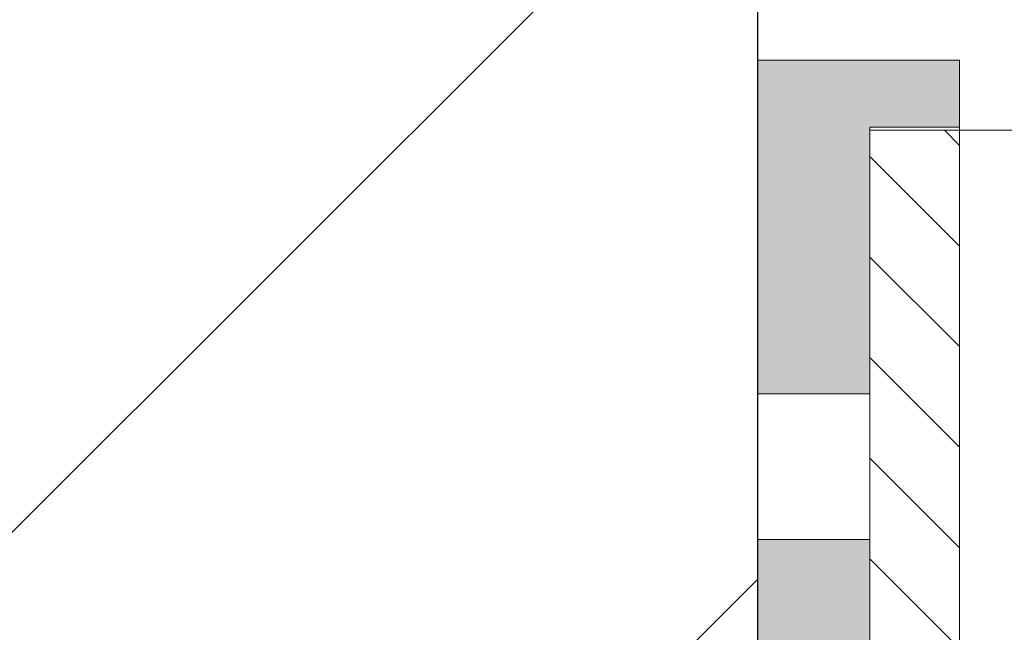
# Model space of a CAD drawing. Units: millimetres. Extents: x 0 to 23515, y -11880 to 6466.
# Drawn here: x 13488 to 13532, y -1188 to -1161 of the extents above; entities that cross this region are included whole.
import ezdxf

# ---------------------------------------------------------------- set-up
doc = ezdxf.new("R2010")
doc.units = ezdxf.units.MM
doc.layers.get('0').update_dxf_attribs({"color": 1, "linetype": 'CONTINUOUS'})
for name, color, linetype in [('R3-3', 4, 'CONTINUOUS'), ('R5AINE', 13, 'CONTINUOUS'), ('SCHRAFFUR', 255, 'CONTINUOUS')]:
    doc.layers.add(name, color=color, linetype=linetype)
doc.layers.add('Schmale Volllinie', color=7, linetype='CONTINUOUS', lineweight=13)
doc.layers.add('Schmale Volllinie_Rot', color=1, linetype='CONTINUOUS', lineweight=13)
doc.layers.add('Schraffur rot 70 %', color=1, linetype='CONTINUOUS', lineweight=13, transparency=0.7)

# ---------------------------------------------------------------- blocks, each defined once
blk = doc.blocks.new('Isolator MF MFI M 11 Ansicht mit Dübel')
at = {"layer": 'Schraffur rot 70 %'}
h = blk.add_hatch(color=256, dxfattribs=at)
h.dxf.hatch_style = 1
h.paths.add_polyline_path([(0, 0), (-5, 0), (-9, 0), (-9, -3), (-5, -3), (-5, -14.9), (0, -14.9)])
h.paths.add_polyline_path([(0, -21.4), (-5, -21.4), (-5, -35.65), (0, -35.65)])
h.paths.add_polyline_path([(0, -50.65), (-5, -50.65), (-5, -64.9), (0, -64.9)])
h.paths.add_polyline_path([(0, -71.4), (-5, -71.4), (-5, -83.3), (-9, -83.3), (-9, -86.3), (-5, -86.3), (0, -86.3)])
at = {"layer": 'Schmale Volllinie_Rot'}
for p, q in [((-5, 0), (-9, 0)), ((-9, 0), (-9, -3)), ((-5, 0), (0, 0)), ((0, 0), (0, -38.255)), ((-9, -3), (-5, -3)), ((-9, -3), (-9, -3.137)), ((-5, -38.255), (-5, -3)), ((-5, -14.9), (0, -14.9)), ((-5, -21.4), (0, -21.4))]:
    blk.add_line(p, q, dxfattribs=at)
blk = doc.blocks.new('MF MFI 215 M 11 Ansicht mit Dübel')
at = {"layer": 'SCHRAFFUR'}
h = blk.add_hatch(dxfattribs=at)
h.set_pattern_fill('LINE', color=256, angle=45)
h.set_pattern_definition([(45, (-5, -3.1367), (-2.24506, 2.24506), [])])
h.paths.add_polyline_path([(-5, -3.137), (-9, -3.137), (-9, -37.65), (-5, -37.65)])
h.paths.add_polyline_path([(-5, -48.65), (-9, -48.65), (-9, -83.163), (-5, -83.163)])
at = {"layer": 'Schmale Volllinie'}
for p, q in [((-185, -3.137), (-5, -3.137)), ((-9, -3.137), (-9, -37.65)), ((-5, -3.137), (-5, -38.255))]:
    blk.add_line(p, q, dxfattribs=at)
blk.add_blockref('Isolator MF MFI M 11 Ansicht mit Dübel', (0, 0))

msp = doc.modelspace()

# ---------------------------------------------------------------- hatches: boundary and pattern name
at = {"layer": 'R5AINE'}
h = msp.add_hatch(dxfattribs=at)
h.set_pattern_fill('VINO45', color=256, scale=0.25)
h.set_pattern_definition([(45, (8400, -13.168), (-17.67767, 17.67767), [])])
h.paths.add_polyline_path([(13430.611, -1071.777), (13380.611, -1071.777), (13380.611, -1469.777), (13520.611, -1469.777), (13520.611, -1071.777), (13470.611, -1071.777), (13470.611, -1419.777), (13430.611, -1419.777)])

# ---------------------------------------------------------------- linework, layer by layer
at = {"layer": 'R3-3'}
msp.add_lwpolyline([(13380.611, -1071.777), (13380.611, -1469.777), (13520.611, -1469.777), (13520.611, -1071.777)], dxfattribs=at)

# ---------------------------------------------------------------- block references
at = {"xscale": -1}
msp.add_blockref('MF MFI 215 M 11 Ansicht mit Dübel', (13520.611, -1162.634), dxfattribs=at)

doc.saveas('drawing.dxf')
